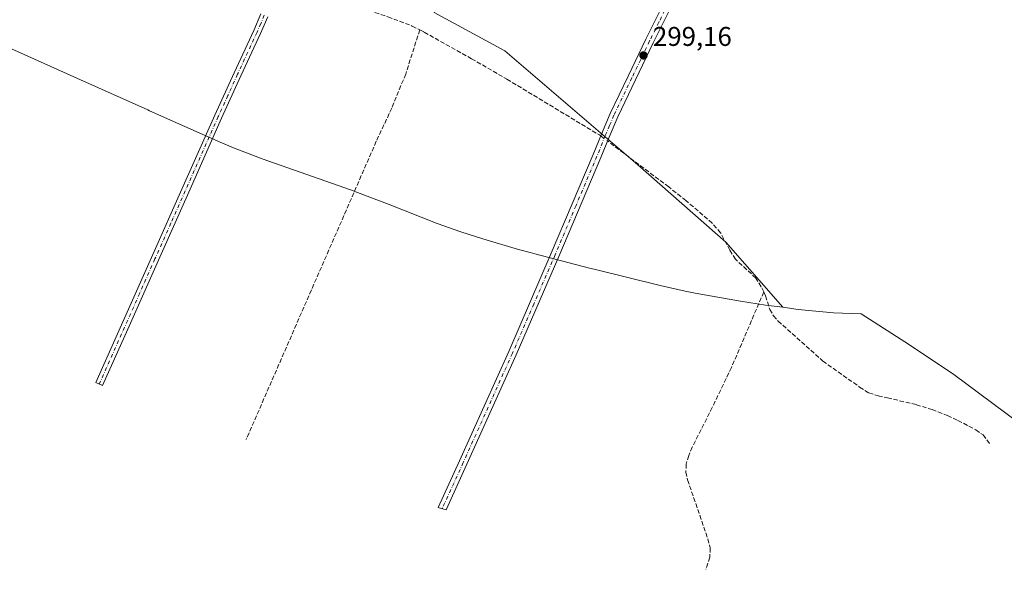
# Model space of a CAD drawing. Units: metres. Extents: x 580614 to 584085, y 4689602 to 4691925.
# Drawn here: x 583252 to 583616, y 4689674 to 4689877 of the extents above; entities that cross this region are included whole.
import ezdxf

# ---------------------------------------------------------------- set-up
doc = ezdxf.new("R2010")
doc.units = ezdxf.units.M
doc.header["$MEASUREMENT"] = 0
doc.linetypes.add('DGN Style 3', pattern=[2.307223458686699, 1.648016756204785, -0.6592067024819142])
doc.linetypes.add('DGN Style 4', pattern=[2.6384748266838614, 1.318413404963828, -0.6592067024819142, 0.001648016756204785, -0.6592067024819142])
for name, color, linetype, lineweight in [('Arbolado forestal CxS', 92, 'Continuous', 0), ('Camino Cxs', 7, 'Continuous', 0), ('Camino eje', 30, 'DGN Style 4', 13), ('Corriente artificial lineal', 4, 'DGN Style 3', 13), ('Corriente artificial lineal oculto', 135, 'DGN Style 4', 13), ('Cultivos leñosos CxS', 92, 'Continuous', 0), ('Punto de cota en terreno', 7, 'Continuous', 0), ('Rótulo de punto de cota en terreno', 7, 'Continuous', 0)]:
    doc.layers.add(name, color=color, linetype=linetype, lineweight=lineweight)
doc.styles.add('Style-Arial', font='txt')

# ---------------------------------------------------------------- blocks, each defined once
blk = doc.blocks.new('5PATER')
at = {"layer": 'Punto de cota en terreno', "linetype": 'Continuous', "lineweight": 0}
h = blk.add_hatch(color=51, dxfattribs=at)
edge = h.paths.add_edge_path()
edge.add_ellipse((0, 0), major_axis=(-0.1095731443231308, -0.1110710700762829), ratio=0.9994222409660322, start_angle=0, end_angle=360)

msp = doc.modelspace()

# ---------------------------------------------------------------- linework, layer by layer
at = {"layer": 'Arbolado forestal CxS', "color": 92, "linetype": 'Continuous', "lineweight": 0}
for points in [[(583440.0461999997, 4689965.998000001, 296.5396999999939), (583404.9660999998, 4689880.0176, 299.1254000000045), (583431.1599000003, 4689865.730000001, 299.0323999999964), (583480.3724999996, 4689823.6612, 299.7244999999967), (583512.9164000005, 4689795.086200001, 299.7626000000019), (583534.0175000001, 4689771.0001, 299.5957999999956)], [(583621.3218, 4689728.2335, 299.0350999999937), (583597.3205000004, 4689746.093900001, 299.0255000000034), (583580.8668999998, 4689757.0283, 299.0565999999963), (583563.0432000002, 4689768.478700001, 299.0224000000017), (583562.7779999999, 4689768.4827, 299.0222000000067), (583552.7094999999, 4689768.888300001, 299.0469000000012), (583539.6849999996, 4689770.1711, 299.1827999999951), (583534.0175000001, 4689771.0001, 299.5957999999956), (583512.9164000005, 4689795.086200001, 299.7626000000019), (583480.3724999996, 4689823.6612, 299.7244999999967), (583431.1599000003, 4689865.730000001, 299.0323999999964), (583404.9660999998, 4689880.0176, 299.1254000000045)], [(583534.0175000001, 4689771.0001, 299.5957999999956), (583539.6849999996, 4689770.1711, 299.1827999999951), (583552.7094999999, 4689768.888300001, 299.0469000000012), (583562.7779999999, 4689768.4827, 299.0222000000067), (583563.0432000002, 4689768.478700001, 299.0224000000017), (583580.8668999998, 4689757.0283, 299.0565999999963), (583597.3205000004, 4689746.093900001, 299.0255000000034), (583621.3218, 4689728.2335, 299.0350999999937)]]:
    msp.add_polyline3d(points, dxfattribs=at)
at = {"layer": 'Camino Cxs', "color": 7, "linetype": 'Continuous', "lineweight": 0}
for points in [[(583492.9501, 4689882.600099999, 299.107999999993), (583486.0701000001, 4689868.790100001, 299.1108999999997), (583479.4401000004, 4689855.090100001, 299.101800000004), (583472.8901000004, 4689841.340100001, 299.3242000000027), (583469.6901000004, 4689833.840100001, 300.0068000000028), (583466.6201, 4689826.300100001, 300.0700999999972), (583451.1201, 4689789.7501, 299.9127000000008), (583435.3201000001, 4689753.340100001, 299.9174999999959), (583417.1101000002, 4689712.890100001, 299.8690000000061), (583409.4244999997, 4689696.103499999, 299.8941999999952), (583406.4643000001, 4689696.952299999, 299.8766999999934), (583414.3400999998, 4689714.1501, 299.9351000000024), (583432.5401, 4689754.5701, 300.0078999999969), (583448.3201000001, 4689790.950099999, 300.0176999999967), (583463.8101000004, 4689827.460100001, 300.1386000000057), (583466.8800999997, 4689835.0101, 300.1429999999964), (583470.1201, 4689842.590100001, 299.2929000000004), (583476.7001, 4689856.4001, 299.0932999999932), (583483.3400999998, 4689870.130100001, 299.1070000000037), (583490.2001, 4689883.9101, 299.1000000000058)], [(583492.9501, 4689882.600099999, 299.107999999993), (583486.0701000001, 4689868.790100001, 299.1108999999997), (583479.4401000004, 4689855.090100001, 299.101800000004), (583472.8901000004, 4689841.340100001, 299.3242000000027), (583469.6901000004, 4689833.840100001, 300.0068000000028), (583466.6201, 4689826.300100001, 300.0700999999972), (583451.1201, 4689789.7501, 299.9127000000008), (583435.3201000001, 4689753.340100001, 299.9174999999959), (583417.1101000002, 4689712.890100001, 299.8690000000061), (583409.4244999997, 4689696.103499999, 299.8941999999952), (583406.4643000001, 4689696.952299999, 299.8766999999934), (583414.3400999998, 4689714.1501, 299.9351000000024), (583432.5401, 4689754.5701, 300.0078999999969), (583448.3201000001, 4689790.950099999, 300.0176999999967), (583463.8101000004, 4689827.460100001, 300.1386000000057), (583466.8800999997, 4689835.0101, 300.1429999999964), (583470.1201, 4689842.590100001, 299.2929000000004), (583476.7001, 4689856.4001, 299.0932999999932), (583483.3400999998, 4689870.130100001, 299.1070000000037), (583490.2001, 4689883.9101, 299.1000000000058)], [(583343.3501000004, 4689878.4001, 300.1073000000033), (583340.6601, 4689872.1601, 299.6782999999996), (583333.4401000004, 4689856.540100001, 299.7442000000011), (583326.3201000001, 4689840.920100001, 299.5525000000052), (583314.6101000002, 4689814.630100001, 299.5589999999939), (583302.9001000002, 4689788.3301, 299.5544999999984), (583291.5701000001, 4689762.850099999, 299.6986000000034), (583282.2833000004, 4689741.975500001, 299.7177999999985), (583279.7940999996, 4689743.085100001, 299.7531000000017), (583300.4101, 4689789.4301, 299.6119999999937), (583312.1201, 4689815.7401, 299.5984000000026), (583323.8300999999, 4689842.040100001, 299.5556999999972), (583330.9600999998, 4689857.670100001, 299.6916999999958), (583338.1700999998, 4689873.270099999, 299.6665999999968), (583340.8400999998, 4689879.450099999, 299.8619000000036)], [(583291.5701000001, 4689762.850099999, 299.6986000000034), (583282.2833000004, 4689741.975500001, 299.7177999999985), (583279.7940999996, 4689743.085100001, 299.7531000000017), (583300.4101, 4689789.4301, 299.6119999999937), (583312.1201, 4689815.7401, 299.5984000000026), (583323.8300999999, 4689842.040100001, 299.5556999999972), (583330.9600999998, 4689857.670100001, 299.6916999999958), (583338.1700999998, 4689873.270099999, 299.6665999999968), (583340.8400999998, 4689879.450099999, 299.8619000000036)], [(583343.3501000004, 4689878.4001, 300.1073000000033), (583340.6601, 4689872.1601, 299.6782999999996), (583333.4401000004, 4689856.540100001, 299.7442000000011), (583326.3201000001, 4689840.920100001, 299.5525000000052), (583314.6101000002, 4689814.630100001, 299.5589999999939), (583302.9001000002, 4689788.3301, 299.5544999999984), (583291.5701000001, 4689762.850099999, 299.6986000000034)]]:
    msp.add_polyline3d(points, dxfattribs=at)
at = {"layer": 'Camino eje', "color": 30, "linetype": 'DGN Style 4', "lineweight": 13}
for points in [[(583491.5751, 4689883.255100001, 299.1061000000045), (583488.1350999996, 4689876.350099999, 299.1352999999945), (583484.7050999999, 4689869.460100001, 299.1114999999991), (583481.3850999996, 4689862.595100001, 299.0935999999929), (583478.0701000001, 4689855.745100001, 299.1024000000034), (583471.5050999997, 4689841.965100001, 299.332899999994), (583469.8850999996, 4689838.175100001, 299.6382000000012), (583468.2851, 4689834.425100001, 300.1128000000026), (583465.2150999998, 4689826.880100001, 300.1089000000065), (583457.4650999998, 4689808.6051, 299.9959999999992), (583449.7200999996, 4689790.350099999, 299.9655000000057), (583441.8300999999, 4689772.1601, 299.9416000000056), (583433.9301000005, 4689753.9551, 299.962400000004), (583415.7251000004, 4689713.520099999, 299.8996000000043), (583407.9445000002, 4689696.527899999, 299.9193999999989)], [(583342.0950999996, 4689878.925100001, 299.9216000000015), (583340.7600999996, 4689875.835100001, 299.7280000000028), (583339.4151, 4689872.715100001, 299.6713000000018), (583332.2001, 4689857.1051, 299.7504999999946), (583328.6401000004, 4689849.295100001, 299.601800000004), (583325.0751, 4689841.4801, 299.5568999999959), (583307.5100999996, 4689802.0351, 299.5662000000011), (583301.6551000001, 4689788.880100001, 299.5835999999982), (583295.9901000002, 4689776.140100001, 299.6494999999995), (583281.0387000004, 4689742.530300001, 299.7376999999979)]]:
    msp.add_polyline3d(points, dxfattribs=at)
at = {"layer": 'Corriente artificial lineal', "color": 4, "linetype": 'DGN Style 3', "lineweight": 13}
for points in [[(583242.2614000002, 4689938.674900001, 300.2051999999967), (583253.3402000006, 4689933.5111, 300.1027999999933), (583260.1941000001, 4689930.7883, 299.9416000000056), (583267.3295, 4689928.2533, 300.2130000000034), (583277.0938999997, 4689925.436699999, 299.874100000001), (583299.0116999998, 4689917.4531, 300.2924999999959), (583305.2200999996, 4689914.590100001, 299.9165999999968), (583331.6501000002, 4689901.470100001, 299.8785999999964), (583358.2100999998, 4689889.880100001, 301.0834999999934), (583378.6901000004, 4689881.440099999, 299.8659000000043), (583387.8300999999, 4689878.350099999, 299.9187999999995), (583396.8601000002, 4689874.970100001, 299.7032000000036), (583399.6409, 4689873.532600001, 299.8218999999954)], [(583399.6409, 4689873.532600001, 299.8218999999954), (583394.4301000005, 4689857.220100001, 299.9247999999934), (583389.3101000004, 4689844.6501, 299.8712999999989), (583383.5500999996, 4689832.3301, 299.8920000000071), (583335.3837000001, 4689722.0547, 299.6925999999949)], [(583399.6409, 4689873.532600001, 299.8218999999954), (583401.2901, 4689872.6801, 299.8803000000044), (583418.8000999996, 4689862.870100001, 299.8687999999966), (583431.8701, 4689855.3201, 299.7707999999984), (583466.0900999998, 4689834.670100001, 300.0146999999997), (583466.5926999999, 4689834.303300001, 300.0800000000018)], [(583526.9390000004, 4689776.6174, 300.0023999999976), (583526.0201000003, 4689778.5601, 299.9103000000032), (583524.0301000001, 4689781.720100001, 299.7728999999963), (583516.5401, 4689788.700099999, 299.9170000000013), (583514.3701, 4689792.090100001, 299.7108000000007), (583510.9700999996, 4689798.4901, 299.756899999993), (583507.9001000002, 4689802.0701, 299.6671000000061), (583498.1401000004, 4689810.420100001, 299.7814000000071), (583491.7701000003, 4689815.450099999, 299.6837999999989), (583469.4401000004, 4689832.2301, 300.1719000000012), (583469.1272999998, 4689832.457900001, 300.203800000003)], [(583526.9390000004, 4689776.6174, 300.0023999999976), (583515.0000999998, 4689748.7401, 299.8825999999972), (583507.8901000004, 4689733.950099999, 299.8631000000024), (583500.4700999996, 4689719.2401, 299.7275999999983), (583499.1601, 4689716.1501, 299.7841999999946), (583498.2301000003, 4689712.970100001, 299.8092999999935), (583498.1101000002, 4689710.040100001, 299.8206000000064), (583498.7401000002, 4689707.140100001, 299.8242999999929), (583506.2301000003, 4689685.380100001, 299.7339999999967), (583507.1101000002, 4689681.970100001, 299.8650999999954), (583507.0000999998, 4689678.540100001, 299.8778000000021), (583505.5396999996, 4689674.071900001, 299.6490000000049)], [(583526.9390000004, 4689776.6174, 300.0023999999976), (583527.6101000002, 4689775.200099999, 300.0742000000027), (583529.1501000002, 4689770.140100001, 300.0779999999941), (583530.5201000003, 4689767.840100001, 300.0665000000009), (583532.2901, 4689765.850099999, 300.0604000000022), (583548.8000999996, 4689751.0701, 299.7350000000006), (583562.4101, 4689741.460100001, 299.7991999999941), (583565.8201000001, 4689739.290100001, 299.7727000000014), (583569.2200999996, 4689738.190099999, 299.829700000002), (583572.7301000003, 4689737.5001, 299.9229999999953), (583583.4200999998, 4689734.940099999, 299.6491999999998), (583589.2500999998, 4689733.140100001, 299.6803999999975), (583594.9401000004, 4689730.9101, 299.5932999999932), (583598.7801000001, 4689729.130100001, 299.6922999999952), (583605.4200999998, 4689725.630100001, 299.5822999999946), (583608.1201, 4689723.800100001, 299.5887999999977), (583610.5900999998, 4689720.360099999, 299.6643999999943)]]:
    msp.add_polyline3d(points, dxfattribs=at)
at = {"layer": 'Corriente artificial lineal oculto', "color": 135, "linetype": 'DGN Style 4', "lineweight": 13, "extrusion": (-0.03189712749064607, 0.02322376669827706, 0.999221311781424), "elevation": 90604.55575077058, "flags": 128}
msp.add_lwpolyline([(-4134804.375851674, -2286954.904489683), (-4134804.375851674, -2286951.76681144)], dxfattribs=at)
at = {"layer": 'Cultivos leñosos CxS', "color": 92, "linetype": 'Continuous', "lineweight": 0}
for points in [[(583440.0461999997, 4689965.998000001, 296.5396999999939), (583404.9660999998, 4689880.0176, 299.1254000000045), (583431.1599000003, 4689865.730000001, 299.0323999999964), (583480.3724999996, 4689823.6612, 299.7244999999967), (583512.9164000005, 4689795.086200001, 299.7626000000019), (583534.0175000001, 4689771.0001, 299.5957999999956)], [(583404.9660999998, 4689880.0176, 299.1254000000045), (583431.1599000003, 4689865.730000001, 299.0323999999964), (583480.3724999996, 4689823.6612, 299.7244999999967), (583512.9164000005, 4689795.086200001, 299.7626000000019), (583534.0175000001, 4689771.0001, 299.5957999999956), (583527.5849000001, 4689771.7411, 300.2244000000064), (583518.3252999998, 4689773.181500001, 299.8053000000073), (583501.5153000001, 4689776.201500001, 299.8157999999967), (583497.8618999999, 4689776.893100001, 299.8043999999936), (583488.5979000004, 4689778.965500001, 299.840400000001), (583464.2379000001, 4689785.0255, 299.8145999999979), (583462.4634999996, 4689785.475500001, 299.8276999999944), (583442.1935000002, 4689790.715500001, 299.9848999999958), (583440.4863, 4689791.164899999, 299.9885999999969), (583436.1491, 4689792.3795, 299.9979000000022), (583423.0091000004, 4689796.219500001, 300.0378999999957), (583414.8221000005, 4689798.803900001, 299.9857999999949), (583406.1246999997, 4689801.9827, 300.0334000000003), (583388.3677000003, 4689808.942700001, 300.0381000000052), (583374.0091000004, 4689814.411499999, 299.7770000000019), (583341.2802999998, 4689825.839299999, 299.6199999999953), (583330.6732999999, 4689829.884099999, 299.4863000000041), (583325.7549000002, 4689831.9989, 299.5212000000029), (583299.6749, 4689843.628900001, 299.7532000000065), (583299.0188999996, 4689843.922900001, 299.7498000000051), (583271.6791000003, 4689856.2327, 299.7436000000016), (583237.4587000003, 4689871.4561, 300.1055000000051)], [(583237.4587000003, 4689871.4561, 300.1055000000051), (583271.6791000003, 4689856.2327, 299.7436000000016), (583299.0188999996, 4689843.922900001, 299.7498000000051), (583299.6749, 4689843.628900001, 299.7532000000065), (583325.7549000002, 4689831.9989, 299.5212000000029), (583330.6732999999, 4689829.884099999, 299.4863000000041), (583341.2802999998, 4689825.839299999, 299.6199999999953), (583374.0091000004, 4689814.411499999, 299.7770000000019), (583388.3677000003, 4689808.942700001, 300.0381000000052), (583406.1246999997, 4689801.9827, 300.0334000000003), (583414.8221000005, 4689798.803900001, 299.9857999999949), (583423.0091000004, 4689796.219500001, 300.0378999999957), (583436.1491, 4689792.3795, 299.9979000000022), (583440.4863, 4689791.164899999, 299.9885999999969), (583442.1935000002, 4689790.715500001, 299.9848999999958), (583462.4634999996, 4689785.475500001, 299.8276999999944), (583464.2379000001, 4689785.0255, 299.8145999999979), (583488.5979000004, 4689778.965500001, 299.840400000001), (583497.8618999999, 4689776.893100001, 299.8043999999936), (583501.5153000001, 4689776.201500001, 299.8157999999967), (583518.3252999998, 4689773.181500001, 299.8053000000073), (583527.5849000001, 4689771.7411, 300.2244000000064), (583534.0175000001, 4689771.0001, 299.5957999999956)]]:
    msp.add_polyline3d(points, dxfattribs=at)

# ---------------------------------------------------------------- block references
at = {"layer": 'Punto de cota en terreno', "color": 7, "linetype": 'Continuous', "lineweight": 0, "xscale": 10, "yscale": 10, "zscale": 10}
msp.add_blockref('5PATER', (583482.4299999997, 4689864.09, 299.1600000000035), dxfattribs=at)

# ---------------------------------------------------------------- texts
at = {"layer": 'Rótulo de punto de cota en terreno', "color": 7, "linetype": 'Continuous', "lineweight": 0, "style": 'Style-Arial'}
msp.add_text('299,16', height=7.000000000000002, dxfattribs=at).set_placement((583485.9578, 4689867.617799999))

doc.saveas('drawing.dxf')
